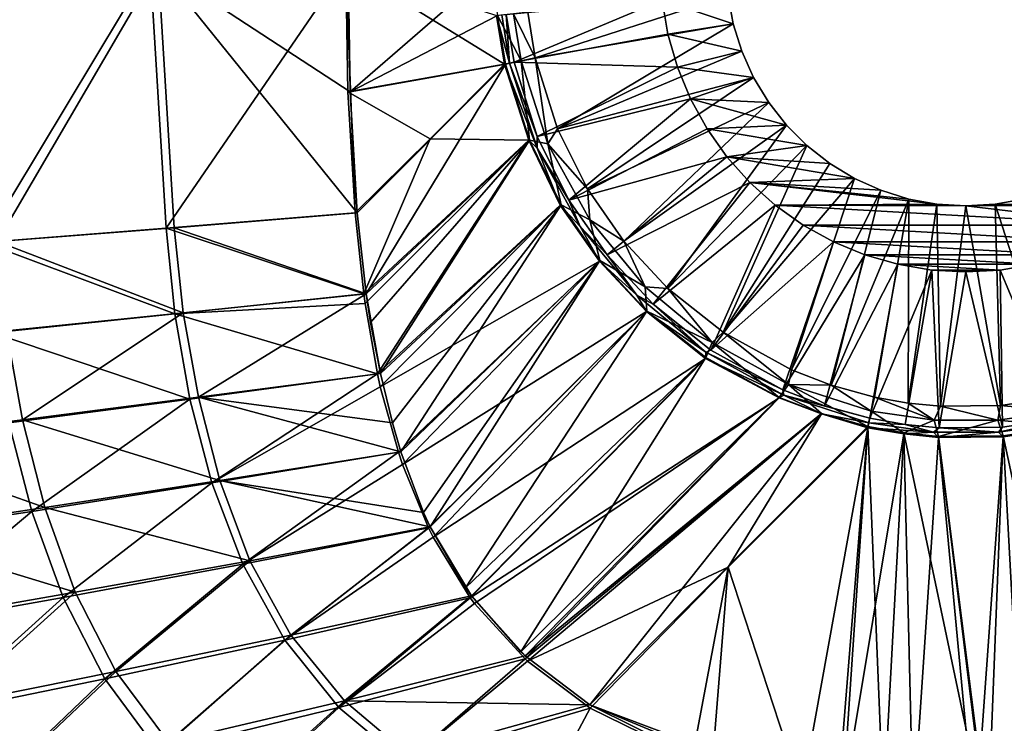
# Model space of a CAD drawing. Units: millimetres. Extents: x -10 to 1600, y -950 to -240.
# Drawn here: x 253 to 360, y -682 to -606 of the extents above; entities that cross this region are included whole.
import ezdxf

# ---------------------------------------------------------------- set-up
doc = ezdxf.new("R2010")
doc.units = ezdxf.units.MM
doc.header["$LTSCALE"] = 79.945264
for name, color, linetype in [('1', 7, 'CONTINUOUS'), ('101', 7, 'CONTINUOUS'), ('104', 7, 'CONTINUOUS'), ('115', 7, 'CONTINUOUS'), ('116', 7, 'CONTINUOUS'), ('118', 7, 'CONTINUOUS'), ('119', 7, 'CONTINUOUS'), ('120', 7, 'CONTINUOUS'), ('123', 7, 'CONTINUOUS'), ('133', 7, 'CONTINUOUS'), ('134', 7, 'CONTINUOUS'), ('135', 7, 'CONTINUOUS'), ('43', 7, 'CONTINUOUS'), ('44', 7, 'CONTINUOUS'), ('46', 7, 'CONTINUOUS'), ('47', 7, 'CONTINUOUS'), ('48', 7, 'CONTINUOUS'), ('51', 7, 'CONTINUOUS'), ('71', 7, 'CONTINUOUS'), ('72', 7, 'CONTINUOUS'), ('73', 7, 'CONTINUOUS')]:
    doc.layers.add(name, color=color, linetype=linetype)

msp = doc.modelspace()

# ---------------------------------------------------------------- linework, layer by layer
at = {"layer": '1', "linetype": 'Continuous'}
for points in [[(289.22, -613.62, -448.25), (304.93, -600, -448.66), (289, -600, -448.25), (289.22, -613.62, -448.25)], [(305.22, -605.35, -448.67), (304.93, -600, -448.66), (289.22, -613.62, -448.25), (305.22, -605.35, -448.67)], [(306.09, -610.64, -448.69), (305.22, -605.35, -448.67), (289.22, -613.62, -448.25), (306.09, -610.64, -448.69)], [(290, -626.73, -448.27), (306.09, -610.64, -448.69), (289.22, -613.62, -448.25), (290, -626.73, -448.27)]]:
    msp.add_3dface(points, dxfattribs=at)
at = {"layer": '101', "linetype": 'Continuous'}
for points in [[(330.21, -603.2, -465), (330.77, -606.27, -465), (323.06, -603.71, -465), (330.21, -603.2, -465)], [(323.06, -603.71, -465), (330.77, -606.27, -465), (323.68, -607.38, -465), (323.06, -603.71, -465)], [(330.77, -606.27, -465), (331.69, -609.21, -465), (323.68, -607.38, -465), (330.77, -606.27, -465)], [(323.68, -607.38, -465), (331.69, -609.21, -465), (324.71, -610.95, -465), (323.68, -607.38, -465)], [(331.69, -609.21, -465), (332.98, -612.07, -465), (324.71, -610.95, -465), (331.69, -609.21, -465)], [(324.71, -610.95, -465), (332.98, -612.07, -465), (326.13, -614.38, -465), (324.71, -610.95, -465)], [(332.98, -612.07, -465), (334.62, -614.78, -465), (326.13, -614.38, -465), (332.98, -612.07, -465)], [(334.62, -614.78, -465), (336.53, -617.23, -465), (326.13, -614.38, -465), (334.62, -614.78, -465)], [(326.13, -614.38, -465), (336.53, -617.23, -465), (327.93, -617.64, -465), (326.13, -614.38, -465)], [(336.53, -617.23, -465), (338.76, -619.45, -465), (327.93, -617.64, -465), (336.53, -617.23, -465)], [(327.93, -617.64, -465), (338.76, -619.45, -465), (330.08, -620.67, -465), (327.93, -617.64, -465)], [(338.76, -619.45, -465), (341.25, -621.4, -465), (330.08, -620.67, -465), (338.76, -619.45, -465)], [(341.25, -621.4, -465), (343.91, -623.01, -465), (330.08, -620.67, -465), (341.25, -621.4, -465)], [(330.08, -620.67, -465), (343.91, -623.01, -465), (332.56, -623.44, -465), (330.08, -620.67, -465)], [(343.91, -623.01, -465), (346.78, -624.3, -465), (332.56, -623.44, -465), (343.91, -623.01, -465)], [(346.78, -624.3, -465), (349.8, -625.25, -465), (332.56, -623.44, -465), (346.78, -624.3, -465)], [(349.8, -625.25, -465), (352.85, -625.81, -465), (332.56, -623.44, -465), (349.8, -625.25, -465)], [(332.56, -623.44, -465), (352.85, -625.81, -465), (335.33, -625.92, -465), (332.56, -623.44, -465)], [(359.15, -625.81, -465), (362.2, -625.25, -465), (376.67, -625.92, -465), (359.15, -625.81, -465)], [(352.85, -625.81, -465), (356, -625.99, -465), (335.33, -625.92, -465), (352.85, -625.81, -465)], [(335.33, -625.92, -465), (356, -625.99, -465), (373.64, -628.07, -465), (335.33, -625.92, -465)], [(338.36, -628.07, -465), (335.33, -625.92, -465), (373.64, -628.07, -465), (338.36, -628.07, -465)], [(356, -625.99, -465), (359.15, -625.81, -465), (376.67, -625.92, -465), (356, -625.99, -465)], [(373.64, -628.07, -465), (356, -625.99, -465), (376.67, -625.92, -465), (373.64, -628.07, -465)], [(341.62, -629.87, -465), (338.36, -628.07, -465), (370.38, -629.87, -465), (341.62, -629.87, -465)], [(370.38, -629.87, -465), (338.36, -628.07, -465), (373.64, -628.07, -465), (370.38, -629.87, -465)], [(345.05, -631.29, -465), (341.62, -629.87, -465), (366.95, -631.29, -465), (345.05, -631.29, -465)], [(366.95, -631.29, -465), (341.62, -629.87, -465), (370.38, -629.87, -465), (366.95, -631.29, -465)], [(348.62, -632.32, -465), (345.05, -631.29, -465), (363.38, -632.32, -465), (348.62, -632.32, -465)], [(363.38, -632.32, -465), (345.05, -631.29, -465), (366.95, -631.29, -465), (363.38, -632.32, -465)], [(352.29, -632.94, -465), (348.62, -632.32, -465), (359.71, -632.94, -465), (352.29, -632.94, -465)], [(359.71, -632.94, -465), (348.62, -632.32, -465), (363.38, -632.32, -465), (359.71, -632.94, -465)], [(356, -633.15, -465), (352.29, -632.94, -465), (359.71, -632.94, -465), (356, -633.15, -465)]]:
    msp.add_3dface(points, dxfattribs=at)
at = {"layer": '104', "linetype": 'Continuous'}
for points in [[(288.97, -613.62, -452.35), (288.75, -600, -452.34), (305.98, -610.64, -452.79), (288.97, -613.62, -452.35)], [(305.98, -610.64, -452.79), (288.75, -600, -452.34), (305.11, -605.35, -452.77), (305.98, -610.64, -452.79)], [(297.91, -618.73, -452.58), (288.97, -613.62, -452.35), (305.98, -610.64, -452.79), (297.91, -618.73, -452.58)], [(289.76, -626.74, -452.37), (288.97, -613.62, -452.35), (297.91, -618.73, -452.58), (289.76, -626.74, -452.37)]]:
    msp.add_3dface(points, dxfattribs=at)
at = {"layer": '115', "linetype": 'Continuous'}
for points in [[(345.36, -650.02, -452.79), (338.19, -689.57, -451.76), (330.23, -665.13, -452.4), (345.36, -650.02, -452.79)], [(342.62, -690.63, -451.73), (338.19, -689.57, -451.76), (345.36, -650.02, -452.79), (342.62, -690.63, -451.73)], [(349.28, -650.69, -452.77), (342.62, -690.63, -451.73), (345.36, -650.02, -452.79), (349.28, -650.69, -452.77)], [(366.64, -650.02, -452.79), (362.4, -694.07, -451.64), (360.03, -651.01, -452.77), (366.64, -650.02, -452.79)], [(350.29, -692.18, -451.69), (342.62, -690.63, -451.73), (349.28, -650.69, -452.77), (350.29, -692.18, -451.69)], [(353.03, -651.09, -452.76), (350.29, -692.18, -451.69), (349.28, -650.69, -452.77), (353.03, -651.09, -452.76)], [(357, -693.3, -451.66), (350.29, -692.18, -451.69), (353.03, -651.09, -452.76), (357, -693.3, -451.66)], [(360.03, -651.01, -452.77), (357, -693.3, -451.66), (353.03, -651.09, -452.76), (360.03, -651.01, -452.77)], [(362.4, -694.07, -451.64), (357, -693.3, -451.66), (360.03, -651.01, -452.77), (362.4, -694.07, -451.64)], [(326.32, -685.83, -451.85), (315.26, -680.4, -452), (330.23, -665.13, -452.4), (326.32, -685.83, -451.85)], [(328.48, -686.64, -451.83), (326.32, -685.83, -451.85), (330.23, -665.13, -452.4), (328.48, -686.64, -451.83)], [(338.19, -689.57, -451.76), (328.48, -686.64, -451.83), (330.23, -665.13, -452.4), (338.19, -689.57, -451.76)]]:
    msp.add_3dface(points, dxfattribs=at)
at = {"layer": '116', "linetype": 'Continuous'}
for points in [[(297.91, -618.73, -452.58), (305.98, -610.64, -452.79), (308.59, -618.87, -452.84), (297.91, -618.73, -452.58)], [(289.76, -626.74, -452.37), (297.91, -618.73, -452.58), (290.71, -635.51, -452.38), (289.76, -626.74, -452.37)], [(290.71, -635.51, -452.38), (297.91, -618.73, -452.58), (308.59, -618.87, -452.84), (290.71, -635.51, -452.38)], [(290.86, -636.56, -452.38), (290.71, -635.51, -452.38), (308.59, -618.87, -452.84), (290.86, -636.56, -452.38)], [(292.19, -644.19, -452.37), (290.86, -636.56, -452.38), (308.59, -618.87, -452.84), (292.19, -644.19, -452.37)], [(312, -625.9, -452.87), (292.19, -644.19, -452.37), (308.59, -618.87, -452.84), (312, -625.9, -452.87)], [(292.5, -645.6, -452.36), (292.19, -644.19, -452.37), (312, -625.9, -452.87), (292.5, -645.6, -452.36)], [(316.25, -631.96, -452.89), (292.5, -645.6, -452.36), (312, -625.9, -452.87), (316.25, -631.96, -452.89)], [(294.46, -652.67, -452.34), (292.5, -645.6, -452.36), (316.25, -631.96, -452.89), (294.46, -652.67, -452.34)], [(294.91, -654.01, -452.33), (294.46, -652.67, -452.34), (316.25, -631.96, -452.89), (294.91, -654.01, -452.33)], [(321.35, -637.44, -452.9), (294.91, -654.01, -452.33), (316.25, -631.96, -452.89), (321.35, -637.44, -452.9)], [(297.74, -660.86, -452.28), (294.91, -654.01, -452.33), (321.35, -637.44, -452.9), (297.74, -660.86, -452.28)], [(298.24, -661.88, -452.27), (297.74, -660.86, -452.28), (321.35, -637.44, -452.9), (298.24, -661.88, -452.27)], [(327.77, -642.52, -452.88), (298.24, -661.88, -452.27), (321.35, -637.44, -452.9), (327.77, -642.52, -452.88)], [(302.26, -668.47, -452.21), (298.24, -661.88, -452.27), (327.77, -642.52, -452.88), (302.26, -668.47, -452.21)], [(335.73, -646.79, -452.85), (302.26, -668.47, -452.21), (327.77, -642.52, -452.88), (335.73, -646.79, -452.85)], [(302.72, -669.09, -452.2), (302.26, -668.47, -452.21), (335.73, -646.79, -452.85), (302.72, -669.09, -452.2)], [(308.19, -675.07, -452.11), (302.72, -669.09, -452.2), (335.73, -646.79, -452.85), (308.19, -675.07, -452.11)], [(340.34, -648.53, -452.82), (308.19, -675.07, -452.11), (335.73, -646.79, -452.85), (340.34, -648.53, -452.82)], [(308.46, -675.31, -452.11), (308.19, -675.07, -452.11), (340.34, -648.53, -452.82), (308.46, -675.31, -452.11)], [(330.23, -665.13, -452.4), (308.46, -675.31, -452.11), (340.34, -648.53, -452.82), (330.23, -665.13, -452.4)], [(345.36, -650.02, -452.79), (330.23, -665.13, -452.4), (340.34, -648.53, -452.82), (345.36, -650.02, -452.79)], [(330.23, -665.13, -452.4), (315.26, -680.4, -452), (308.46, -675.31, -452.11), (330.23, -665.13, -452.4)]]:
    msp.add_3dface(points, dxfattribs=at)
at = {"layer": '118', "linetype": 'Continuous'}
for points in [[(306.15, -605.24, -453.11), (323.06, -603.71, -465), (307, -610.42, -453.13), (306.15, -605.24, -453.11)], [(323.06, -603.71, -465), (323.68, -607.38, -465), (307, -610.42, -453.13), (323.06, -603.71, -465)], [(323.68, -607.38, -465), (324.71, -610.95, -465), (307, -610.42, -453.13), (323.68, -607.38, -465)], [(307, -610.42, -453.13), (324.71, -610.95, -465), (309.51, -618.48, -453.18), (307, -610.42, -453.13)], [(324.71, -610.95, -465), (326.13, -614.38, -465), (309.51, -618.48, -453.18), (324.71, -610.95, -465)], [(309.51, -618.48, -453.18), (326.13, -614.38, -465), (312.94, -625.36, -453.22), (309.51, -618.48, -453.18)], [(326.13, -614.38, -465), (327.93, -617.64, -465), (312.94, -625.36, -453.22), (326.13, -614.38, -465)], [(327.93, -617.64, -465), (330.08, -620.67, -465), (312.94, -625.36, -453.22), (327.93, -617.64, -465)], [(312.94, -625.36, -453.22), (330.08, -620.67, -465), (317.08, -631.3, -453.24), (312.94, -625.36, -453.22)], [(330.08, -620.67, -465), (332.56, -623.44, -465), (317.08, -631.3, -453.24), (330.08, -620.67, -465)], [(317.08, -631.3, -453.24), (332.56, -623.44, -465), (322.07, -636.65, -453.24), (317.08, -631.3, -453.24)], [(332.56, -623.44, -465), (335.33, -625.92, -465), (322.07, -636.65, -453.24), (332.56, -623.44, -465)], [(322.07, -636.65, -453.24), (335.33, -625.92, -465), (328.35, -641.62, -453.23), (322.07, -636.65, -453.24)], [(335.33, -625.92, -465), (338.36, -628.07, -465), (328.35, -641.62, -453.23), (335.33, -625.92, -465)], [(338.36, -628.07, -465), (341.62, -629.87, -465), (328.35, -641.62, -453.23), (338.36, -628.07, -465)], [(328.35, -641.62, -453.23), (341.62, -629.87, -465), (336.15, -645.91, -453.19), (328.35, -641.62, -453.23)], [(341.62, -629.87, -465), (345.05, -631.29, -465), (336.15, -645.91, -453.19), (341.62, -629.87, -465)], [(336.15, -645.91, -453.19), (345.05, -631.29, -465), (340.67, -647.65, -453.17), (336.15, -645.91, -453.19)], [(345.05, -631.29, -465), (348.62, -632.32, -465), (340.67, -647.65, -453.17), (345.05, -631.29, -465)], [(340.67, -647.65, -453.17), (348.62, -632.32, -465), (345.58, -649, -453.13), (340.67, -647.65, -453.17)], [(348.62, -632.32, -465), (352.29, -632.94, -465), (345.58, -649, -453.13), (348.62, -632.32, -465)], [(345.58, -649, -453.13), (352.29, -632.94, -465), (349.41, -649.68, -453.12), (345.58, -649, -453.13)], [(349.41, -649.68, -453.12), (352.29, -632.94, -465), (353.09, -650.05, -453.11), (349.41, -649.68, -453.12)], [(352.29, -632.94, -465), (356, -633.15, -465), (353.09, -650.05, -453.11), (352.29, -632.94, -465)], [(356, -633.15, -465), (359.71, -632.94, -465), (359.95, -649.98, -453.11), (356, -633.15, -465)], [(359.71, -632.94, -465), (363.38, -632.32, -465), (366.42, -649, -453.13), (359.71, -632.94, -465)], [(359.95, -649.98, -453.11), (359.71, -632.94, -465), (366.42, -649, -453.13), (359.95, -649.98, -453.11)], [(353.09, -650.05, -453.11), (356, -633.15, -465), (359.95, -649.98, -453.11), (353.09, -650.05, -453.11)]]:
    msp.add_3dface(points, dxfattribs=at)
at = {"layer": '119', "linetype": 'Continuous'}
for points in [[(305.98, -610.64, -452.79), (306.52, -610.52, -452.89), (309.49, -619.73, -452.94), (305.98, -610.64, -452.79)], [(308.59, -618.87, -452.84), (305.98, -610.64, -452.79), (309.49, -619.73, -452.94), (308.59, -618.87, -452.84)], [(307, -610.42, -453.13), (309.51, -618.48, -453.18), (306.52, -610.52, -452.89), (307, -610.42, -453.13)], [(306.52, -610.52, -452.89), (309.51, -618.48, -453.18), (309.49, -619.73, -452.94), (306.52, -610.52, -452.89)], [(312, -625.9, -452.87), (308.59, -618.87, -452.84), (309.49, -619.73, -452.94), (312, -625.9, -452.87)], [(309.51, -618.48, -453.18), (312.94, -625.36, -453.22), (309.49, -619.73, -452.94), (309.51, -618.48, -453.18)], [(312, -625.9, -452.87), (309.49, -619.73, -452.94), (314.16, -628.21, -452.98), (312, -625.9, -452.87)], [(309.49, -619.73, -452.94), (312.94, -625.36, -453.22), (314.16, -628.21, -452.98), (309.49, -619.73, -452.94)], [(312.94, -625.36, -453.22), (317.08, -631.3, -453.24), (314.16, -628.21, -452.98), (312.94, -625.36, -453.22)], [(316.25, -631.96, -452.89), (312, -625.9, -452.87), (314.16, -628.21, -452.98), (316.25, -631.96, -452.89)], [(316.25, -631.96, -452.89), (314.16, -628.21, -452.98), (320.33, -635.66, -452.99), (316.25, -631.96, -452.89)], [(314.16, -628.21, -452.98), (317.08, -631.3, -453.24), (320.33, -635.66, -452.99), (314.16, -628.21, -452.98)], [(321.35, -637.44, -452.9), (316.25, -631.96, -452.89), (320.33, -635.66, -452.99), (321.35, -637.44, -452.9)], [(317.08, -631.3, -453.24), (322.07, -636.65, -453.24), (320.33, -635.66, -452.99), (317.08, -631.3, -453.24)], [(321.35, -637.44, -452.9), (320.33, -635.66, -452.99), (327.78, -641.83, -452.98), (321.35, -637.44, -452.9)], [(320.33, -635.66, -452.99), (322.07, -636.65, -453.24), (327.78, -641.83, -452.98), (320.33, -635.66, -452.99)], [(322.07, -636.65, -453.24), (328.35, -641.62, -453.23), (327.78, -641.83, -452.98), (322.07, -636.65, -453.24)], [(327.77, -642.52, -452.88), (321.35, -637.44, -452.9), (327.78, -641.83, -452.98), (327.77, -642.52, -452.88)], [(327.77, -642.52, -452.88), (327.78, -641.83, -452.98), (336.26, -646.5, -452.94), (327.77, -642.52, -452.88)], [(335.73, -646.79, -452.85), (327.77, -642.52, -452.88), (336.26, -646.5, -452.94), (335.73, -646.79, -452.85)], [(328.35, -641.62, -453.23), (336.15, -645.91, -453.19), (327.78, -641.83, -452.98), (328.35, -641.62, -453.23)], [(327.78, -641.83, -452.98), (336.15, -645.91, -453.19), (336.26, -646.5, -452.94), (327.78, -641.83, -452.98)], [(340.34, -648.53, -452.82), (335.73, -646.79, -452.85), (336.26, -646.5, -452.94), (340.34, -648.53, -452.82)], [(336.15, -645.91, -453.19), (340.67, -647.65, -453.17), (336.26, -646.5, -452.94), (336.15, -645.91, -453.19)], [(340.34, -648.53, -452.82), (336.26, -646.5, -452.94), (345.47, -649.49, -452.88), (340.34, -648.53, -452.82)], [(340.67, -647.65, -453.17), (345.58, -649, -453.13), (336.26, -646.5, -452.94), (340.67, -647.65, -453.17)], [(336.26, -646.5, -452.94), (345.58, -649, -453.13), (345.47, -649.49, -452.88), (336.26, -646.5, -452.94)], [(345.36, -650.02, -452.79), (340.34, -648.53, -452.82), (345.47, -649.49, -452.88), (345.36, -650.02, -452.79)]]:
    msp.add_3dface(points, dxfattribs=at)
at = {"layer": '120', "linetype": 'Continuous'}
for points in [[(345.58, -649, -453.13), (349.41, -649.68, -453.12), (345.47, -649.49, -452.88), (345.58, -649, -453.13)], [(359.95, -649.98, -453.11), (366.42, -649, -453.13), (359.53, -650.5, -452.86), (359.95, -649.98, -453.11)], [(359.53, -650.5, -452.86), (366.42, -649, -453.13), (366.53, -649.49, -452.88), (359.53, -650.5, -452.86)], [(345.36, -650.02, -452.79), (345.47, -649.49, -452.88), (352.47, -650.5, -452.86), (345.36, -650.02, -452.79)], [(349.28, -650.69, -452.77), (345.36, -650.02, -452.79), (352.47, -650.5, -452.86), (349.28, -650.69, -452.77)], [(345.47, -649.49, -452.88), (349.41, -649.68, -453.12), (352.47, -650.5, -452.86), (345.47, -649.49, -452.88)], [(349.41, -649.68, -453.12), (353.09, -650.05, -453.11), (352.47, -650.5, -452.86), (349.41, -649.68, -453.12)], [(352.47, -650.5, -452.86), (353.09, -650.05, -453.11), (359.53, -650.5, -452.86), (352.47, -650.5, -452.86)], [(353.09, -650.05, -453.11), (359.95, -649.98, -453.11), (359.53, -650.5, -452.86), (353.09, -650.05, -453.11)], [(360.03, -651.01, -452.77), (359.53, -650.5, -452.86), (366.53, -649.49, -452.88), (360.03, -651.01, -452.77)], [(366.64, -650.02, -452.79), (360.03, -651.01, -452.77), (366.53, -649.49, -452.88), (366.64, -650.02, -452.79)], [(353.03, -651.09, -452.76), (349.28, -650.69, -452.77), (352.47, -650.5, -452.86), (353.03, -651.09, -452.76)], [(353.03, -651.09, -452.76), (352.47, -650.5, -452.86), (359.53, -650.5, -452.86), (353.03, -651.09, -452.76)], [(360.03, -651.01, -452.77), (353.03, -651.09, -452.76), (359.53, -650.5, -452.86), (360.03, -651.01, -452.77)]]:
    msp.add_3dface(points, dxfattribs=at)
at = {"layer": '123', "linetype": 'Continuous'}
for points in [[(306.52, -610.52, -452.89), (305.11, -605.35, -452.77), (305.66, -605.29, -452.86), (306.52, -610.52, -452.89)], [(306.15, -605.24, -453.11), (306.52, -610.52, -452.89), (305.66, -605.29, -452.86), (306.15, -605.24, -453.11)], [(306.15, -605.24, -453.11), (307, -610.42, -453.13), (306.52, -610.52, -452.89), (306.15, -605.24, -453.11)], [(305.98, -610.64, -452.79), (305.11, -605.35, -452.77), (306.52, -610.52, -452.89), (305.98, -610.64, -452.79)]]:
    msp.add_3dface(points, dxfattribs=at)
at = {"layer": '133', "linetype": 'Continuous'}
for points in [[(267.53, -600, -448.69), (249.51, -629.95, -442.39), (247.11, -600, -441.92), (267.53, -600, -448.69)], [(269.27, -628.41, -448.88), (249.51, -629.95, -442.39), (267.53, -600, -448.69), (269.27, -628.41, -448.88)], [(288.75, -600, -452.34), (269.27, -628.41, -448.88), (267.53, -600, -448.69), (288.75, -600, -452.34)], [(288.75, -600, -452.34), (289.76, -626.74, -452.37), (269.27, -628.41, -448.88), (288.75, -600, -452.34)], [(288.75, -600, -452.34), (288.97, -613.62, -452.35), (289.76, -626.74, -452.37), (288.75, -600, -452.34)]]:
    msp.add_3dface(points, dxfattribs=at)
at = {"layer": '134', "linetype": 'Continuous'}
for points in [[(289.76, -626.74, -452.37), (290.71, -635.51, -452.38), (269.27, -628.41, -448.88), (289.76, -626.74, -452.37)], [(249.51, -629.95, -442.39), (269.27, -628.41, -448.88), (270.23, -637.7, -448.93), (249.51, -629.95, -442.39)], [(269.27, -628.41, -448.88), (290.71, -635.51, -452.38), (270.23, -637.7, -448.93), (269.27, -628.41, -448.88)], [(250.47, -639.76, -442.46), (249.51, -629.95, -442.39), (270.23, -637.7, -448.93), (250.47, -639.76, -442.46)], [(290.71, -635.51, -452.38), (290.86, -636.56, -452.38), (270.23, -637.7, -448.93), (290.71, -635.51, -452.38)], [(290.86, -636.56, -452.38), (292.19, -644.19, -452.37), (270.23, -637.7, -448.93), (290.86, -636.56, -452.38)], [(250.47, -639.76, -442.46), (270.23, -637.7, -448.93), (271.86, -646.94, -448.97), (250.47, -639.76, -442.46)], [(270.23, -637.7, -448.93), (292.19, -644.19, -452.37), (271.86, -646.94, -448.97), (270.23, -637.7, -448.93)], [(252.22, -649.5, -442.57), (250.47, -639.76, -442.46), (271.86, -646.94, -448.97), (252.22, -649.5, -442.57)], [(271.86, -646.94, -448.97), (292.19, -644.19, -452.37), (274.24, -656.01, -448.99), (271.86, -646.94, -448.97)], [(292.19, -644.19, -452.37), (292.5, -645.6, -452.36), (274.24, -656.01, -448.99), (292.19, -644.19, -452.37)], [(292.5, -645.6, -452.36), (294.46, -652.67, -452.34), (274.24, -656.01, -448.99), (292.5, -645.6, -452.36)], [(252.22, -649.5, -442.57), (271.86, -646.94, -448.97), (254.7, -659.09, -442.66), (252.22, -649.5, -442.57)], [(254.7, -659.09, -442.66), (271.86, -646.94, -448.97), (274.24, -656.01, -448.99), (254.7, -659.09, -442.66)], [(236.23, -661.9, -433.45), (252.22, -649.5, -442.57), (254.7, -659.09, -442.66), (236.23, -661.9, -433.45)], [(274.24, -656.01, -448.99), (294.46, -652.67, -452.34), (277.59, -664.81, -448.99), (274.24, -656.01, -448.99)], [(294.46, -652.67, -452.34), (294.91, -654.01, -452.33), (277.59, -664.81, -448.99), (294.46, -652.67, -452.34)], [(294.91, -654.01, -452.33), (297.74, -660.86, -452.28), (277.59, -664.81, -448.99), (294.91, -654.01, -452.33)], [(254.7, -659.09, -442.66), (274.24, -656.01, -448.99), (258.1, -668.42, -442.73), (254.7, -659.09, -442.66)], [(258.1, -668.42, -442.73), (274.24, -656.01, -448.99), (277.59, -664.81, -448.99), (258.1, -668.42, -442.73)], [(236.23, -661.9, -433.45), (254.7, -659.09, -442.66), (239.64, -671.72, -433.62), (236.23, -661.9, -433.45)], [(239.64, -671.72, -433.62), (254.7, -659.09, -442.66), (258.1, -668.42, -442.73), (239.64, -671.72, -433.62)], [(277.59, -664.81, -448.99), (297.74, -660.86, -452.28), (282.13, -673.06, -448.96), (277.59, -664.81, -448.99)], [(297.74, -660.86, -452.28), (298.24, -661.88, -452.27), (282.13, -673.06, -448.96), (297.74, -660.86, -452.28)], [(298.24, -661.88, -452.27), (302.26, -668.47, -452.21), (282.13, -673.06, -448.96), (298.24, -661.88, -452.27)], [(258.1, -668.42, -442.73), (277.59, -664.81, -448.99), (262.63, -677.24, -442.79), (258.1, -668.42, -442.73)], [(262.63, -677.24, -442.79), (277.59, -664.81, -448.99), (282.13, -673.06, -448.96), (262.63, -677.24, -442.79)], [(239.64, -671.72, -433.62), (258.1, -668.42, -442.73), (244.12, -681.04, -433.76), (239.64, -671.72, -433.62)], [(244.12, -681.04, -433.76), (258.1, -668.42, -442.73), (262.63, -677.24, -442.79), (244.12, -681.04, -433.76)], [(282.13, -673.06, -448.96), (302.26, -668.47, -452.21), (288.02, -680.34, -448.92), (282.13, -673.06, -448.96)], [(302.26, -668.47, -452.21), (302.72, -669.09, -452.2), (288.02, -680.34, -448.92), (302.26, -668.47, -452.21)], [(302.72, -669.09, -452.2), (308.19, -675.07, -452.11), (288.02, -680.34, -448.92), (302.72, -669.09, -452.2)], [(262.63, -677.24, -442.79), (282.13, -673.06, -448.96), (268.44, -685.12, -442.82), (262.63, -677.24, -442.79)], [(268.44, -685.12, -442.82), (282.13, -673.06, -448.96), (288.02, -680.34, -448.92), (268.44, -685.12, -442.82)], [(288.02, -680.34, -448.92), (308.19, -675.07, -452.11), (295.18, -686.35, -448.9), (288.02, -680.34, -448.92)], [(308.19, -675.07, -452.11), (308.46, -675.31, -452.11), (295.18, -686.35, -448.9), (308.19, -675.07, -452.11)], [(308.46, -675.31, -452.11), (315.26, -680.4, -452), (295.18, -686.35, -448.9), (308.46, -675.31, -452.11)], [(244.12, -681.04, -433.76), (262.63, -677.24, -442.79), (249.81, -689.47, -433.9), (244.12, -681.04, -433.76)], [(249.81, -689.47, -433.9), (262.63, -677.24, -442.79), (268.44, -685.12, -442.82), (249.81, -689.47, -433.9)], [(268.44, -685.12, -442.82), (288.02, -680.34, -448.92), (275.63, -691.76, -442.96), (268.44, -685.12, -442.82)], [(275.63, -691.76, -442.96), (288.02, -680.34, -448.92), (295.18, -686.35, -448.9), (275.63, -691.76, -442.96)]]:
    msp.add_3dface(points, dxfattribs=at)
at = {"layer": '135', "linetype": 'Continuous'}
for points in [[(295.18, -686.35, -448.9), (315.26, -680.4, -452), (308.05, -693.94, -448.8), (295.18, -686.35, -448.9)], [(315.26, -680.4, -452), (326.32, -685.83, -451.85), (308.05, -693.94, -448.8), (315.26, -680.4, -452)]]:
    msp.add_3dface(points, dxfattribs=at)
at = {"layer": '43', "linetype": 'Continuous'}
for points in [[(345.36, -649.91, -448.69), (315.22, -680.04, -447.9), (342.11, -690.18, -447.64), (345.36, -649.91, -448.69)], [(347.04, -691.22, -447.61), (345.36, -649.91, -448.69), (342.11, -690.18, -447.64), (347.04, -691.22, -447.61)], [(349.28, -650.59, -448.68), (345.36, -649.91, -448.69), (347.04, -691.22, -447.61), (349.28, -650.59, -448.68)], [(366.64, -649.91, -448.69), (360.03, -650.9, -448.67), (369.48, -694.69, -447.52), (366.64, -649.91, -448.69)], [(358.24, -693.19, -447.56), (349.28, -650.59, -448.68), (347.04, -691.22, -447.61), (358.24, -693.19, -447.56)], [(353.03, -650.98, -448.67), (349.28, -650.59, -448.68), (358.24, -693.19, -447.56), (353.03, -650.98, -448.67)], [(360.03, -650.9, -448.67), (353.03, -650.98, -448.67), (358.36, -693.21, -447.56), (360.03, -650.9, -448.67)], [(358.36, -693.21, -447.56), (353.03, -650.98, -448.67), (358.24, -693.19, -447.56), (358.36, -693.21, -447.56)], [(369.48, -694.69, -447.52), (360.03, -650.9, -448.67), (358.36, -693.21, -447.56), (369.48, -694.69, -447.52)], [(342.11, -690.18, -447.64), (315.22, -680.04, -447.9), (335.91, -688.67, -447.68), (342.11, -690.18, -447.64)], [(335.91, -688.67, -447.68), (315.22, -680.04, -447.9), (325.26, -685.05, -447.77), (335.91, -688.67, -447.68)]]:
    msp.add_3dface(points, dxfattribs=at)
at = {"layer": '44', "linetype": 'Continuous'}
for points in [[(306.09, -610.64, -448.69), (290, -626.73, -448.27), (290.96, -635.52, -448.28), (306.09, -610.64, -448.69)], [(308.66, -618.88, -448.74), (306.09, -610.64, -448.69), (290.96, -635.52, -448.28), (308.66, -618.88, -448.74)], [(291.44, -638.63, -448.28), (308.66, -618.88, -448.74), (290.96, -635.52, -448.28), (291.44, -638.63, -448.28)], [(292.51, -644.14, -448.27), (308.66, -618.88, -448.74), (291.44, -638.63, -448.28), (292.51, -644.14, -448.27)], [(312.1, -625.86, -448.78), (308.66, -618.88, -448.74), (292.51, -644.14, -448.27), (312.1, -625.86, -448.78)], [(293.81, -649.48, -448.25), (312.1, -625.86, -448.78), (292.51, -644.14, -448.27), (293.81, -649.48, -448.25)], [(294.73, -652.62, -448.24), (312.1, -625.86, -448.78), (293.81, -649.48, -448.25), (294.73, -652.62, -448.24)], [(316.29, -631.9, -448.8), (312.1, -625.86, -448.78), (294.73, -652.62, -448.24), (316.29, -631.9, -448.8)], [(297.19, -659.2, -448.2), (316.29, -631.9, -448.8), (294.73, -652.62, -448.24), (297.19, -659.2, -448.2)], [(297.91, -660.75, -448.19), (316.29, -631.9, -448.8), (297.19, -659.2, -448.2), (297.91, -660.75, -448.19)], [(321.41, -637.38, -448.8), (316.29, -631.9, -448.8), (297.91, -660.75, -448.19), (321.41, -637.38, -448.8)], [(301.75, -667.38, -448.12), (321.41, -637.38, -448.8), (297.91, -660.75, -448.19), (301.75, -667.38, -448.12)], [(327.81, -642.41, -448.78), (321.41, -637.38, -448.8), (301.75, -667.38, -448.12), (327.81, -642.41, -448.78)], [(302.37, -668.25, -448.11), (327.81, -642.41, -448.78), (301.75, -667.38, -448.12), (302.37, -668.25, -448.11)], [(307.74, -674.31, -448.02), (327.81, -642.41, -448.78), (302.37, -668.25, -448.11), (307.74, -674.31, -448.02)], [(335.73, -646.75, -448.75), (327.81, -642.41, -448.78), (307.74, -674.31, -448.02), (335.73, -646.75, -448.75)], [(308.19, -674.73, -448.02), (335.73, -646.75, -448.75), (307.74, -674.31, -448.02), (308.19, -674.73, -448.02)], [(340.34, -648.47, -448.72), (335.73, -646.75, -448.75), (308.19, -674.73, -448.02), (340.34, -648.47, -448.72)], [(315.22, -680.04, -447.9), (340.34, -648.47, -448.72), (308.19, -674.73, -448.02), (315.22, -680.04, -447.9)], [(315.22, -680.04, -447.9), (345.36, -649.91, -448.69), (340.34, -648.47, -448.72), (315.22, -680.04, -447.9)]]:
    msp.add_3dface(points, dxfattribs=at)
at = {"layer": '46', "linetype": 'Continuous'}
for points in [[(309.3, -609.93, -449.78), (330.21, -603.2, -465), (308.49, -604.99, -449.75), (309.3, -609.93, -449.78)], [(330.77, -606.27, -465), (330.21, -603.2, -465), (309.3, -609.93, -449.78), (330.77, -606.27, -465)], [(311.71, -617.63, -449.82), (330.77, -606.27, -465), (309.3, -609.93, -449.78), (311.71, -617.63, -449.82)], [(331.69, -609.21, -465), (330.77, -606.27, -465), (311.71, -617.63, -449.82), (331.69, -609.21, -465)], [(332.98, -612.07, -465), (331.69, -609.21, -465), (311.71, -617.63, -449.82), (332.98, -612.07, -465)], [(314.96, -624.15, -449.86), (332.98, -612.07, -465), (311.71, -617.63, -449.82), (314.96, -624.15, -449.86)], [(334.62, -614.78, -465), (332.98, -612.07, -465), (314.96, -624.15, -449.86), (334.62, -614.78, -465)], [(318.89, -629.8, -449.88), (334.62, -614.78, -465), (314.96, -624.15, -449.86), (318.89, -629.8, -449.88)], [(336.53, -617.23, -465), (334.62, -614.78, -465), (318.89, -629.8, -449.88), (336.53, -617.23, -465)], [(323.68, -634.93, -449.88), (336.53, -617.23, -465), (318.89, -629.8, -449.88), (323.68, -634.93, -449.88)], [(338.76, -619.45, -465), (336.53, -617.23, -465), (323.68, -634.93, -449.88), (338.76, -619.45, -465)], [(329.66, -639.66, -449.87), (338.76, -619.45, -465), (323.68, -634.93, -449.88), (329.66, -639.66, -449.87)], [(341.25, -621.4, -465), (338.76, -619.45, -465), (329.66, -639.66, -449.87), (341.25, -621.4, -465)], [(343.91, -623.01, -465), (341.25, -621.4, -465), (329.66, -639.66, -449.87), (343.91, -623.01, -465)], [(337.08, -643.74, -449.83), (343.91, -623.01, -465), (329.66, -639.66, -449.87), (337.08, -643.74, -449.83)], [(346.78, -624.3, -465), (343.91, -623.01, -465), (337.08, -643.74, -449.83), (346.78, -624.3, -465)], [(341.38, -645.4, -449.81), (346.78, -624.3, -465), (337.08, -643.74, -449.83), (341.38, -645.4, -449.81)], [(349.8, -625.25, -465), (346.78, -624.3, -465), (341.38, -645.4, -449.81), (349.8, -625.25, -465)], [(346.07, -646.7, -449.78), (349.8, -625.25, -465), (341.38, -645.4, -449.81), (346.07, -646.7, -449.78)], [(349.72, -647.35, -449.76), (349.8, -625.25, -465), (346.07, -646.7, -449.78), (349.72, -647.35, -449.76)], [(352.85, -625.81, -465), (349.8, -625.25, -465), (349.72, -647.35, -449.76), (352.85, -625.81, -465)], [(362.2, -625.25, -465), (359.15, -625.81, -465), (365.93, -646.7, -449.78), (362.2, -625.25, -465)], [(353.23, -647.7, -449.75), (352.85, -625.81, -465), (349.72, -647.35, -449.76), (353.23, -647.7, -449.75)], [(356, -625.99, -465), (352.85, -625.81, -465), (353.23, -647.7, -449.75), (356, -625.99, -465)], [(359.76, -647.63, -449.75), (356, -625.99, -465), (353.23, -647.7, -449.75), (359.76, -647.63, -449.75)], [(359.15, -625.81, -465), (356, -625.99, -465), (359.76, -647.63, -449.75), (359.15, -625.81, -465)], [(365.93, -646.7, -449.78), (359.15, -625.81, -465), (359.76, -647.63, -449.75), (365.93, -646.7, -449.78)]]:
    msp.add_3dface(points, dxfattribs=at)
at = {"layer": '47', "linetype": 'Continuous'}
for points in [[(306.09, -610.64, -448.69), (308.66, -618.88, -448.74), (307.76, -610.27, -448.99), (306.09, -610.64, -448.69)], [(310.67, -619.25, -449.04), (309.3, -609.93, -449.78), (307.76, -610.27, -448.99), (310.67, -619.25, -449.04)], [(308.66, -618.88, -448.74), (310.67, -619.25, -449.04), (307.76, -610.27, -448.99), (308.66, -618.88, -448.74)], [(311.71, -617.63, -449.82), (309.3, -609.93, -449.78), (310.67, -619.25, -449.04), (311.71, -617.63, -449.82)], [(314.96, -624.15, -449.86), (311.71, -617.63, -449.82), (310.67, -619.25, -449.04), (314.96, -624.15, -449.86)], [(308.66, -618.88, -448.74), (312.1, -625.86, -448.78), (310.67, -619.25, -449.04), (308.66, -618.88, -448.74)], [(312.1, -625.86, -448.78), (315.22, -627.5, -449.08), (310.67, -619.25, -449.04), (312.1, -625.86, -448.78)], [(315.22, -627.5, -449.08), (314.96, -624.15, -449.86), (310.67, -619.25, -449.04), (315.22, -627.5, -449.08)], [(318.89, -629.8, -449.88), (314.96, -624.15, -449.86), (315.22, -627.5, -449.08), (318.89, -629.8, -449.88)], [(312.1, -625.86, -448.78), (316.29, -631.9, -448.8), (315.22, -627.5, -449.08), (312.1, -625.86, -448.78)], [(316.29, -631.9, -448.8), (321.23, -634.77, -449.09), (315.22, -627.5, -449.08), (316.29, -631.9, -448.8)], [(321.23, -634.77, -449.09), (318.89, -629.8, -449.88), (315.22, -627.5, -449.08), (321.23, -634.77, -449.09)], [(323.68, -634.93, -449.88), (318.89, -629.8, -449.88), (321.23, -634.77, -449.09), (323.68, -634.93, -449.88)], [(316.29, -631.9, -448.8), (321.41, -637.38, -448.8), (321.23, -634.77, -449.09), (316.29, -631.9, -448.8)], [(321.41, -637.38, -448.8), (328.49, -640.78, -449.08), (321.23, -634.77, -449.09), (321.41, -637.38, -448.8)], [(328.49, -640.78, -449.08), (323.68, -634.93, -449.88), (321.23, -634.77, -449.09), (328.49, -640.78, -449.08)], [(329.66, -639.66, -449.87), (323.68, -634.93, -449.88), (328.49, -640.78, -449.08), (329.66, -639.66, -449.87)], [(321.41, -637.38, -448.8), (327.81, -642.41, -448.78), (328.49, -640.78, -449.08), (321.41, -637.38, -448.8)], [(336.75, -645.33, -449.04), (329.66, -639.66, -449.87), (328.49, -640.78, -449.08), (336.75, -645.33, -449.04)], [(337.08, -643.74, -449.83), (329.66, -639.66, -449.87), (336.75, -645.33, -449.04), (337.08, -643.74, -449.83)], [(327.81, -642.41, -448.78), (335.73, -646.75, -448.75), (328.49, -640.78, -449.08), (327.81, -642.41, -448.78)], [(335.73, -646.75, -448.75), (336.75, -645.33, -449.04), (328.49, -640.78, -449.08), (335.73, -646.75, -448.75)], [(341.38, -645.4, -449.81), (337.08, -643.74, -449.83), (336.75, -645.33, -449.04), (341.38, -645.4, -449.81)], [(335.73, -646.75, -448.75), (340.34, -648.47, -448.72), (336.75, -645.33, -449.04), (335.73, -646.75, -448.75)], [(340.34, -648.47, -448.72), (345.36, -649.91, -448.69), (336.75, -645.33, -449.04), (340.34, -648.47, -448.72)], [(345.36, -649.91, -448.69), (345.73, -648.22, -448.99), (336.75, -645.33, -449.04), (345.36, -649.91, -448.69)], [(345.73, -648.22, -448.99), (341.38, -645.4, -449.81), (336.75, -645.33, -449.04), (345.73, -648.22, -448.99)], [(346.07, -646.7, -449.78), (341.38, -645.4, -449.81), (345.73, -648.22, -448.99), (346.07, -646.7, -449.78)]]:
    msp.add_3dface(points, dxfattribs=at)
at = {"layer": '48', "linetype": 'Continuous'}
for points in [[(346.07, -646.7, -449.78), (345.73, -648.22, -448.99), (352.55, -649.22, -448.97), (346.07, -646.7, -449.78)], [(349.72, -647.35, -449.76), (346.07, -646.7, -449.78), (352.55, -649.22, -448.97), (349.72, -647.35, -449.76)], [(365.93, -646.7, -449.78), (359.76, -647.63, -449.75), (366.27, -648.22, -448.99), (365.93, -646.7, -449.78)], [(353.23, -647.7, -449.75), (349.72, -647.35, -449.76), (352.55, -649.22, -448.97), (353.23, -647.7, -449.75)], [(359.45, -649.22, -448.97), (353.23, -647.7, -449.75), (352.55, -649.22, -448.97), (359.45, -649.22, -448.97)], [(359.76, -647.63, -449.75), (353.23, -647.7, -449.75), (359.45, -649.22, -448.97), (359.76, -647.63, -449.75)], [(366.27, -648.22, -448.99), (359.76, -647.63, -449.75), (359.45, -649.22, -448.97), (366.27, -648.22, -448.99)], [(345.36, -649.91, -448.69), (349.28, -650.59, -448.68), (345.73, -648.22, -448.99), (345.36, -649.91, -448.69)], [(345.73, -648.22, -448.99), (349.28, -650.59, -448.68), (352.55, -649.22, -448.97), (345.73, -648.22, -448.99)], [(359.45, -649.22, -448.97), (366.64, -649.91, -448.69), (366.27, -648.22, -448.99), (359.45, -649.22, -448.97)], [(349.28, -650.59, -448.68), (353.03, -650.98, -448.67), (352.55, -649.22, -448.97), (349.28, -650.59, -448.68)], [(353.03, -650.98, -448.67), (359.45, -649.22, -448.97), (352.55, -649.22, -448.97), (353.03, -650.98, -448.67)], [(353.03, -650.98, -448.67), (360.03, -650.9, -448.67), (359.45, -649.22, -448.97), (353.03, -650.98, -448.67)], [(360.03, -650.9, -448.67), (366.64, -649.91, -448.69), (359.45, -649.22, -448.97), (360.03, -650.9, -448.67)]]:
    msp.add_3dface(points, dxfattribs=at)
at = {"layer": '51', "linetype": 'Continuous'}
for points in [[(305.22, -605.35, -448.67), (307.76, -610.27, -448.99), (306.93, -605.16, -448.97), (305.22, -605.35, -448.67)], [(309.3, -609.93, -449.78), (308.49, -604.99, -449.75), (306.93, -605.16, -448.97), (309.3, -609.93, -449.78)], [(307.76, -610.27, -448.99), (309.3, -609.93, -449.78), (306.93, -605.16, -448.97), (307.76, -610.27, -448.99)], [(305.22, -605.35, -448.67), (306.09, -610.64, -448.69), (307.76, -610.27, -448.99), (305.22, -605.35, -448.67)]]:
    msp.add_3dface(points, dxfattribs=at)
at = {"layer": '71', "linetype": 'Continuous'}
for points in [[(268.41, -600, -444.73), (248.55, -600, -438.18), (250.94, -629.83, -438.63), (268.41, -600, -444.73)], [(270.14, -628.35, -444.91), (268.41, -600, -444.73), (250.94, -629.83, -438.63), (270.14, -628.35, -444.91)], [(290, -626.73, -448.27), (289.22, -613.62, -448.25), (268.41, -600, -444.73), (290, -626.73, -448.27)], [(290, -626.73, -448.27), (268.41, -600, -444.73), (270.14, -628.35, -444.91), (290, -626.73, -448.27)], [(289.22, -613.62, -448.25), (289, -600, -448.25), (268.41, -600, -444.73), (289.22, -613.62, -448.25)]]:
    msp.add_3dface(points, dxfattribs=at)
at = {"layer": '72', "linetype": 'Continuous'}
for points in [[(290.96, -635.52, -448.28), (290, -626.73, -448.27), (270.14, -628.35, -444.91), (290.96, -635.52, -448.28)], [(270.14, -628.35, -444.91), (250.94, -629.83, -438.63), (271.14, -637.56, -444.93), (270.14, -628.35, -444.91)], [(290.96, -635.52, -448.28), (270.14, -628.35, -444.91), (271.14, -637.56, -444.93), (290.96, -635.52, -448.28)], [(271.14, -637.56, -444.93), (250.94, -629.83, -438.63), (251.96, -639.54, -438.63), (271.14, -637.56, -444.93)], [(290.96, -635.52, -448.28), (271.14, -637.56, -444.93), (272.78, -646.71, -444.96), (290.96, -635.52, -448.28)], [(292.51, -644.14, -448.27), (290.96, -635.52, -448.28), (272.78, -646.71, -444.96), (292.51, -644.14, -448.27)], [(292.51, -644.14, -448.27), (291.44, -638.63, -448.28), (290.96, -635.52, -448.28), (292.51, -644.14, -448.27)], [(271.14, -637.56, -444.93), (251.96, -639.54, -438.63), (253.72, -649.17, -438.73), (271.14, -637.56, -444.93)], [(272.78, -646.71, -444.96), (271.14, -637.56, -444.93), (253.72, -649.17, -438.73), (272.78, -646.71, -444.96)], [(253.72, -649.17, -438.73), (251.96, -639.54, -438.63), (235.71, -651.43, -429.71), (253.72, -649.17, -438.73)], [(293.81, -649.48, -448.25), (292.51, -644.14, -448.27), (272.78, -646.71, -444.96), (293.81, -649.48, -448.25)], [(272.78, -646.71, -444.96), (253.72, -649.17, -438.73), (275.09, -655.73, -444.98), (272.78, -646.71, -444.96)], [(294.73, -652.62, -448.24), (293.81, -649.48, -448.25), (272.78, -646.71, -444.96), (294.73, -652.62, -448.24)], [(294.73, -652.62, -448.24), (272.78, -646.71, -444.96), (275.09, -655.73, -444.98), (294.73, -652.62, -448.24)], [(253.72, -649.17, -438.73), (235.71, -651.43, -429.71), (256.12, -658.67, -438.82), (253.72, -649.17, -438.73)], [(275.09, -655.73, -444.98), (253.72, -649.17, -438.73), (256.12, -658.67, -438.82), (275.09, -655.73, -444.98)], [(256.12, -658.67, -438.82), (235.71, -651.43, -429.71), (238.18, -661.37, -429.88), (256.12, -658.67, -438.82)], [(297.19, -659.2, -448.2), (294.73, -652.62, -448.24), (275.09, -655.73, -444.98), (297.19, -659.2, -448.2)], [(275.09, -655.73, -444.98), (256.12, -658.67, -438.82), (278.34, -664.44, -444.98), (275.09, -655.73, -444.98)], [(297.91, -660.75, -448.19), (297.19, -659.2, -448.2), (275.09, -655.73, -444.98), (297.91, -660.75, -448.19)], [(297.91, -660.75, -448.19), (275.09, -655.73, -444.98), (278.34, -664.44, -444.98), (297.91, -660.75, -448.19)], [(256.12, -658.67, -438.82), (238.18, -661.37, -429.88), (259.41, -667.86, -438.89), (256.12, -658.67, -438.82)], [(278.34, -664.44, -444.98), (256.12, -658.67, -438.82), (259.41, -667.86, -438.89), (278.34, -664.44, -444.98)], [(297.91, -660.75, -448.19), (278.34, -664.44, -444.98), (282.81, -672.52, -444.96), (297.91, -660.75, -448.19)], [(302.37, -668.25, -448.11), (297.91, -660.75, -448.19), (282.81, -672.52, -444.96), (302.37, -668.25, -448.11)], [(302.37, -668.25, -448.11), (301.75, -667.38, -448.12), (297.91, -660.75, -448.19), (302.37, -668.25, -448.11)], [(259.41, -667.86, -438.89), (238.18, -661.37, -429.88), (241.47, -671, -430.04), (259.41, -667.86, -438.89)], [(278.34, -664.44, -444.98), (259.41, -667.86, -438.89), (263.84, -676.45, -438.95), (278.34, -664.44, -444.98)], [(282.81, -672.52, -444.96), (278.34, -664.44, -444.98), (263.84, -676.45, -438.95), (282.81, -672.52, -444.96)], [(259.41, -667.86, -438.89), (241.47, -671, -430.04), (245.85, -680.05, -430.19), (259.41, -667.86, -438.89)], [(263.84, -676.45, -438.95), (259.41, -667.86, -438.89), (245.85, -680.05, -430.19), (263.84, -676.45, -438.95)], [(302.37, -668.25, -448.11), (282.81, -672.52, -444.96), (288.6, -679.63, -444.92), (302.37, -668.25, -448.11)], [(308.19, -674.73, -448.02), (302.37, -668.25, -448.11), (288.6, -679.63, -444.92), (308.19, -674.73, -448.02)], [(308.19, -674.73, -448.02), (307.74, -674.31, -448.02), (302.37, -668.25, -448.11), (308.19, -674.73, -448.02)], [(282.81, -672.52, -444.96), (263.84, -676.45, -438.95), (269.53, -684.1, -439), (282.81, -672.52, -444.96)], [(288.6, -679.63, -444.92), (282.81, -672.52, -444.96), (269.53, -684.1, -439), (288.6, -679.63, -444.92)], [(315.22, -680.04, -447.9), (308.19, -674.73, -448.02), (288.6, -679.63, -444.92), (315.22, -680.04, -447.9)], [(263.84, -676.45, -438.95), (245.85, -680.05, -430.19), (251.39, -688.21, -430.33), (263.84, -676.45, -438.95)], [(269.53, -684.1, -439), (263.84, -676.45, -438.95), (251.39, -688.21, -430.33), (269.53, -684.1, -439)], [(288.6, -679.63, -444.92), (269.53, -684.1, -439), (276.54, -690.52, -439.16), (288.6, -679.63, -444.92)], [(295.61, -685.49, -444.91), (288.6, -679.63, -444.92), (276.54, -690.52, -439.16), (295.61, -685.49, -444.91)], [(315.22, -680.04, -447.9), (288.6, -679.63, -444.92), (295.61, -685.49, -444.91), (315.22, -680.04, -447.9)]]:
    msp.add_3dface(points, dxfattribs=at)
at = {"layer": '73', "linetype": 'Continuous'}
msp.add_3dface([(325.26, -685.05, -447.77), (315.22, -680.04, -447.9), (295.61, -685.49, -444.91), (325.26, -685.05, -447.77)], dxfattribs=at)

doc.saveas('drawing.dxf')
